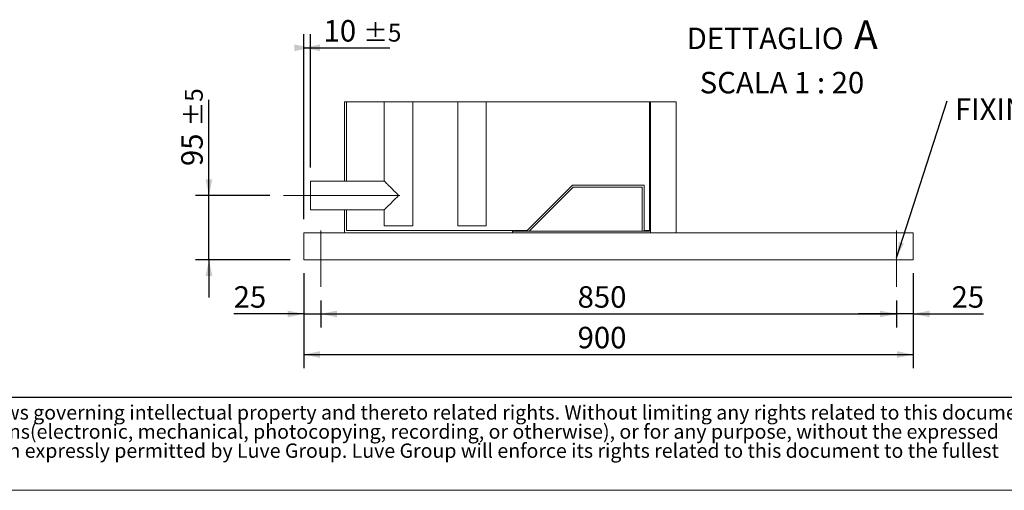
# Model space of a CAD drawing. Units: millimetres. Extents: x 190 to 13500, y 125 to 9447.
# Drawn here: x 4289 to 9014, y 125 to 2384 of the extents above; entities that cross this region are included whole.
import ezdxf

# ---------------------------------------------------------------- set-up
doc = ezdxf.new("R2010")
doc.units = ezdxf.units.MM
doc.header["$LTSCALE"] = 65
doc.linetypes.add('SLD-Center', pattern=[19.05, 15.24, -1.27, 1.27, -1.27])
doc.linetypes.add('SLD-Solid', pattern=[0])
doc.layers.add('GEOMETRY', color=7, linetype='SLD-Solid')
doc.layers.add('TITLE', color=7, linetype='SLD-Solid')
doc.styles.add('SLDTEXTSTYLE0', font='TXT', dxfattribs={"width": 0.605})
doc.styles.add('SLDTEXTSTYLE3', font='TXT', dxfattribs={"width": 0.7})
doc.dimstyles.new('SLDDIMSTYLE11', dxfattribs={"dimtxt": 100.164429, "dimasz": 78, "dimexe": 0, "dimexo": 0.0625, "dimgap": 25.041107, "dimtad": 1, "dimdec": 0, "dimlfac": 0.307692, "dimrnd": 1e-09, "dimzin": 12, "dimdsep": 46, "dimtxsty": 'SLDTEXTSTYLE0', "dimsah": 1, "dimcen": 0.09, "dimadec": 0, "dimazin": 3, "dimtol": 1, "dimtp": 5, "dimtm": 5, "dimtfac": 1, "dimtdec": 0, "dimtmove": 0, "dimatfit": 0, "dimfxl": 1, "dimfrac": 2, "dimtolj": 1, "dimarcsym": 0})
doc.dimstyles.new('SLDDIMSTYLE12', dxfattribs={"dimtxt": 100.164429, "dimasz": 78, "dimexe": 0, "dimexo": 0.0625, "dimgap": 25.041107, "dimtad": 1, "dimdec": 0, "dimlfac": 0.307692, "dimrnd": 1e-09, "dimzin": 12, "dimdsep": 46, "dimtxsty": 'SLDTEXTSTYLE0', "dimsah": 1, "dimcen": 0.09, "dimadec": 0, "dimazin": 3, "dimtol": 1, "dimtp": 5, "dimtm": 5, "dimtfac": 1, "dimtdec": 0, "dimtofl": 0, "dimtmove": 0, "dimatfit": 3, "dimfxl": 1, "dimfrac": 2, "dimtolj": 1, "dimarcsym": 0})
doc.dimstyles.new('SLDDIMSTYLE13', dxfattribs={"dimtxt": 100.164429, "dimasz": 78, "dimexe": 0, "dimexo": 0.0625, "dimgap": 25.041107, "dimtad": 1, "dimdec": 0, "dimlfac": 0.307692, "dimrnd": 1e-09, "dimzin": 12, "dimdsep": 46, "dimtxsty": 'SLDTEXTSTYLE0', "dimsah": 1, "dimcen": 0.09, "dimadec": 0, "dimazin": 3, "dimtfac": 1, "dimtdec": 0, "dimtmove": 0, "dimatfit": 0, "dimfxl": 1, "dimfrac": 2, "dimtolj": 1, "dimtzin": 12, "dimarcsym": 0})
doc.dimstyles.new('SLDDIMSTYLE14', dxfattribs={"dimtxt": 100.164429, "dimasz": 78, "dimexe": 0, "dimexo": 0.0625, "dimgap": 25.041107, "dimtad": 1, "dimdec": 0, "dimlfac": 0.307692, "dimrnd": 1e-09, "dimzin": 12, "dimdsep": 46, "dimtxsty": 'SLDTEXTSTYLE0', "dimsah": 1, "dimcen": 0.09, "dimadec": 0, "dimazin": 3, "dimtfac": 1, "dimtdec": 0, "dimtofl": 0, "dimtmove": 0, "dimatfit": 3, "dimfxl": 1, "dimfrac": 2, "dimtolj": 1, "dimtzin": 12, "dimarcsym": 0})
doc.dimstyles.new('SLDDIMSTYLE5', dxfattribs={"dimtxt": 0.18, "dimasz": 78, "dimexe": 0, "dimexo": 0.0625, "dimgap": 0, "dimtad": 0, "dimtih": 1, "dimtoh": 1, "dimdec": 0, "dimrnd": 1e-09, "dimzin": 0, "dimdsep": 46, "dimtxsty": 'Standard', "dimsah": 1, "dimcen": 0.09, "dimadec": 0, "dimazin": 0, "dimtfac": 78, "dimtdec": 0, "dimtofl": 0, "dimtmove": 0, "dimatfit": 3, "dimfxl": 1, "dimfrac": 2, "dimtolj": 1, "dimtzin": 0, "dimarcsym": 0})

# ---------------------------------------------------------------- blocks, each defined once
blk = doc.blocks.new('SW_NOTE_3')
at = {"layer": 'TITLE', "color": 0, "char_height": 68.7917, "attachment_point": 1, "style": 'SLDTEXTSTYLE3'}
for s, insert in [('This document and its contents is owned by Luve Group or its affiliates and protected by laws governing intellectual property and thereto related rights. Without limiting any rights related to this document, no', (0, 88.7)), ('part of this document may be copied, reproduced or transmitted in any form or by any means(electronic, mechanical, photocopying, recording, or otherwise), or for any purpose, without the expressed', (0, -3)), ('permission of Luve Group. Nor may it be used in any other way or for any other purpose than expressly permitted by Luve Group. Luve Group will enforce its rights related to this document to the fullest', (0, -94.8))]:
    blk.add_mtext(s, dxfattribs=dict(at, insert=insert))
blk = doc.blocks.new('_D_37')
at = {"layer": 'GEOMETRY'}
for p, q in [((5196.9, 1540.3), (5196.9, 1999)), ((5489.4, 1540.3), (5131.9, 1540.3)), ((5196.9, 1231.6), (5196.9, 1540.3)), ((5586.9, 1231.6), (5131.9, 1231.6)), ((5196.9, 1231.6), (5196.9, 1049.6))]:
    blk.add_line(p, q, dxfattribs=at)
for points in [[(5196.9, 1540.3), (5213.2, 1618.3), (5180.7, 1618.3)], [(5196.9, 1231.6), (5180.7, 1153.6), (5213.2, 1153.6)]]:
    blk.add_solid(points, dxfattribs=at)
at = {"layer": 'GEOMETRY', "attachment_point": 1, "rotation": 90, "style": 'SLDTEXTSTYLE0'}
for s, insert, char_height in [('±5', (5081.2, 1872.4), 85.99), ('95', (5063.9, 1681.3), 103.19)]:
    blk.add_mtext(s, dxfattribs=dict(at, insert=insert, char_height=char_height))
blk = doc.blocks.new('_D_38')
at = {"layer": 'GEOMETRY'}
for p, q in [((5651.9, 1426.6), (5651.9, 2314.2)), ((5684.4, 1673.9), (5684.4, 2314.2)), ((5651.9, 2249.2), (5684.4, 2249.2)), ((5684.4, 2249.2), (6064.6, 2249.2))]:
    blk.add_line(p, q, dxfattribs=at)
for points in [[(5684.4, 2249.2), (5606.4, 2265.5), (5606.4, 2233)], [(5651.9, 2249.2), (5729.9, 2233), (5729.9, 2265.5)]]:
    blk.add_solid(points, dxfattribs=at)
at = {"layer": 'GEOMETRY', "attachment_point": 1, "style": 'SLDTEXTSTYLE0'}
for s, insert, char_height in [('10', (5746.9, 2382.2), 103.19), ('±5', (5938, 2364.9), 85.99)]:
    blk.add_mtext(s, dxfattribs=dict(at, insert=insert, char_height=char_height))
blk = doc.blocks.new('_D_39')
at = {"layer": 'GEOMETRY'}
for p, q in [((5651.9, 1166.6), (5651.9, 906.6)), ((5733.2, 1036.6), (5733.2, 906.6)), ((5651.9, 971.6), (5315.5, 971.6)), ((5651.9, 971.6), (5733.2, 971.6)), ((5733.2, 971.6), (5915.2, 971.6))]:
    blk.add_line(p, q, dxfattribs=at)
for points in [[(5651.9, 971.6), (5573.9, 987.8), (5573.9, 955.3)], [(5733.2, 971.6), (5811.2, 955.3), (5811.2, 987.8)]]:
    blk.add_solid(points, dxfattribs=at)
at = {"layer": 'GEOMETRY', "insert": (5315.5, 1104.6), "char_height": 103.19, "attachment_point": 1, "style": 'SLDTEXTSTYLE0'}
blk.add_mtext('25', dxfattribs=at)
blk = doc.blocks.new('_D_40')
at = {"layer": 'GEOMETRY'}
for p, q in [((5733.2, 1036.6), (5733.2, 906.6)), ((8495.7, 1036.6), (8495.7, 906.6)), ((5733.2, 971.6), (8495.7, 971.6))]:
    blk.add_line(p, q, dxfattribs=at)
for points in [[(5733.2, 971.6), (5811.2, 955.3), (5811.2, 987.8)], [(8495.7, 971.6), (8417.7, 987.8), (8417.7, 955.3)]]:
    blk.add_solid(points, dxfattribs=at)
at = {"layer": 'GEOMETRY', "insert": (6966, 1104.6), "char_height": 103.19, "attachment_point": 1, "style": 'SLDTEXTSTYLE0'}
blk.add_mtext('850', dxfattribs=at)
blk = doc.blocks.new('_D_41')
at = {"layer": 'GEOMETRY'}
for p, q in [((8576.9, 1166.6), (8576.9, 906.6)), ((8495.7, 1036.6), (8495.7, 906.6)), ((8495.7, 971.6), (8313.7, 971.6)), ((8576.9, 971.6), (8495.7, 971.6)), ((8576.9, 971.6), (8913.4, 971.6))]:
    blk.add_line(p, q, dxfattribs=at)
for points in [[(8495.7, 971.6), (8417.7, 987.8), (8417.7, 955.3)], [(8576.9, 971.6), (8654.9, 955.3), (8654.9, 987.8)]]:
    blk.add_solid(points, dxfattribs=at)
at = {"layer": 'GEOMETRY', "insert": (8760.5, 1104.6), "char_height": 103.19, "attachment_point": 1, "style": 'SLDTEXTSTYLE0'}
blk.add_mtext('25', dxfattribs=at)
blk = doc.blocks.new('_D_42')
at = {"layer": 'GEOMETRY'}
for p, q in [((5651.9, 1166.6), (5651.9, 711.6)), ((8576.9, 1166.6), (8576.9, 711.6)), ((5651.9, 776.6), (8576.9, 776.6))]:
    blk.add_line(p, q, dxfattribs=at)
for points in [[(5651.9, 776.6), (5729.9, 760.3), (5729.9, 792.8)], [(8576.9, 776.6), (8498.9, 792.8), (8498.9, 760.3)]]:
    blk.add_solid(points, dxfattribs=at)
at = {"layer": 'GEOMETRY', "insert": (6966, 909.6), "char_height": 103.19, "attachment_point": 1, "style": 'SLDTEXTSTYLE0'}
blk.add_mtext('900', dxfattribs=at)
blk = doc.blocks.new('SW_NOTE_11')
at = {"layer": 'GEOMETRY', "color": 0, "attachment_point": 2, "style": 'SLDTEXTSTYLE0'}
for s, insert, char_height in [('A', (880.2, 167.6), 137.6), ('DETTAGLIO', (396.6, 133), 103.19), ('SCALA 1 : 20', (477.5, -79.3), 103.188)]:
    blk.add_mtext(s, dxfattribs=dict(at, insert=insert, char_height=char_height))
blk = doc.blocks.new('SW_NOTE_12')
at = {"layer": 'GEOMETRY', "color": 0, "insert": (36.2, 10.6), "char_height": 103.188, "attachment_point": 1, "style": 'SLDTEXTSTYLE0'}
blk.add_mtext('FIXING POINT Ø16', dxfattribs=at)

msp = doc.modelspace()

# ---------------------------------------------------------------- linework, layer by layer
at = {"color": 7, "linetype": 'SLD-Solid', "lineweight": 0}
msp.add_line((7439.4, 1989.2), (5846.9, 1989.2), dxfattribs=at)
at = {"color": 7, "linetype": 'SLD-Solid', "lineweight": 15}
for p, q in [((5846.9, 1989.2), (5846.9, 1608.9)), ((5856.7, 1989.2), (5856.7, 1608.9)), ((6038.4, 1989.2), (6038.4, 1608.9)), ((6175.5, 1394.1), (6175.5, 1989.2)), ((6391, 1989.2), (6391, 1394.1)), ((6527.5, 1394.1), (6527.5, 1989.2)), ((7311.1, 1368.1), (7311.1, 1989.2)), ((7315.9, 1361.6), (7315.9, 1989.2)), ((7439.4, 1361.6), (7439.4, 1989.2)), ((6038.4, 1608.9), (5684.4, 1608.9)), ((5684.4, 1471.8), (5684.4, 1608.9)), ((6723.7, 1371.3), (6941.4, 1589.1)), ((6734.2, 1368.1), (6945.4, 1579.3)), ((6941.4, 1589.1), (7285.1, 1589.1)), ((6945.4, 1579.3), (7275.4, 1579.3)), ((7275.4, 1579.3), (7275.4, 1368.1)), ((7285.1, 1589.1), (7285.1, 1371.3)), ((5684.4, 1471.8), (6038.4, 1471.8)), ((5846.9, 1471.8), (5846.9, 1361.6)), ((5856.7, 1471.8), (5856.7, 1371.3)), ((6038.4, 1471.8), (6038.4, 1394.1)), ((5856.7, 1371.3), (6723.7, 1371.3)), ((6175.5, 1394.1), (6038.4, 1394.1)), ((6527.5, 1394.1), (6391, 1394.1)), ((7285.1, 1371.3), (7311.1, 1371.3)), ((5651.9, 1361.6), (5651.9, 1335.6)), ((5651.9, 1361.6), (6652.9, 1361.6)), ((5651.9, 1335.6), (5651.9, 1257.6)), ((6652.9, 1361.6), (6652.9, 1368.1)), ((7311.1, 1368.1), (6652.9, 1368.1)), ((7315.9, 1361.6), (6652.9, 1361.6)), ((7439.4, 1361.6), (7315.9, 1361.6)), ((7439.4, 1361.6), (8576.9, 1361.6)), ((8576.9, 1361.6), (8576.9, 1335.6)), ((8576.9, 1335.6), (8576.9, 1257.6)), ((5651.9, 1257.6), (5651.9, 1231.6)), ((5651.9, 1231.6), (8576.9, 1231.6)), ((8576.9, 1257.6), (8576.9, 1231.6))]:
    msp.add_line(p, q, dxfattribs=at)
at = {"color": 7, "linetype": 'SLD-Solid', "lineweight": 15, "flags": 128}
for points in [[(6106.9, 1540.3), (6099.3, 1548), (6091.7, 1555.6), (6084.3, 1563), (6077.2, 1570.1), (6070.5, 1576.8), (6064.2, 1583.1), (6058.5, 1588.8), (6053.3, 1594), (6048.9, 1598.4), (6045.2, 1602.1), (6042.2, 1605.1), (6040.1, 1607.2), (6038.8, 1608.5), (6038.4, 1608.9)], [(6038.4, 1471.8), (6038.8, 1472.2), (6040.1, 1473.5), (6042.2, 1475.6), (6045.2, 1478.6), (6048.9, 1482.3), (6053.3, 1486.7), (6058.5, 1491.8), (6064.2, 1497.6), (6070.5, 1503.9), (6077.2, 1510.6), (6084.3, 1517.7), (6091.7, 1525.1), (6099.3, 1532.7), (6106.9, 1540.3)]]:
    msp.add_lwpolyline(points, dxfattribs=at)
at = {"layer": 'GEOMETRY', "linetype": 'SLD-Center', "lineweight": 0, "ltscale": 3.25}
for p, q in [((6113.4, 1540.3), (5554.4, 1540.3)), ((5733.2, 1101.6), (5733.2, 1371.3)), ((8495.7, 1371.3), (8495.7, 1101.6))]:
    msp.add_line(p, q, dxfattribs=at)
at = {"layer": 'GEOMETRY', "color": 7}
msp.add_line((190.4, 571.2), (9619.9, 571.2), dxfattribs=at)
at = {"layer": 'GEOMETRY', "lineweight": 0}
msp.add_line((190.4, 124.8), (13500.2, 124.8), dxfattribs=at)

# ---------------------------------------------------------------- block references
at = {"layer": 'GEOMETRY'}
for name, p in [('SW_NOTE_11', (7469.2, 2212.8)), ('SW_NOTE_12', (8740.2, 1995.2))]:
    msp.add_blockref(name, p, dxfattribs=at)
at = {"layer": 'TITLE', "color": 7}
msp.add_blockref('SW_NOTE_3', (263.5, 444.3), dxfattribs=at)

# ---------------------------------------------------------------- dimensions: what is measured, and where the dimension line sits
at = {"layer": 'GEOMETRY'}
for base, p1, p2, dimstyle, picture, middle in [((5684.4, 2249.2), (5651.9, 1361.6), (5684.4, 1608.9), 'SLDDIMSTYLE12', '_D_38', (5905.8, 2249.2)), ((5733.2, 971.6), (5651.9, 1231.6), (5733.2, 1101.6), 'SLDDIMSTYLE13', '_D_39', (5391.9, 971.6)), ((8495.7, 971.6), (8576.9, 1231.6), (8495.7, 1101.6), 'SLDDIMSTYLE13', '_D_41', (8836.9, 971.6))]:
    dim = msp.add_linear_dim(base=base, p1=p1, p2=p2, dimstyle=dimstyle, dxfattribs=at)
    dim.commit()
    dim.dimension.update_dxf_attribs({"geometry": picture, "text_midpoint": middle, "dimtype": 160})
for base, p1, p2, angle, dimstyle, picture, middle in [((5196.9, 1540.3), (5651.9, 1231.6), (5554.4, 1540.3), 90, 'SLDDIMSTYLE11', '_D_37', (5196.9, 1840.1)), ((8576.9, 776.6), (5651.9, 1231.6), (8576.9, 1231.6), 0, 'SLDDIMSTYLE14', '_D_42', (7080.6, 776.6)), ((8495.7, 971.6), (5733.2, 1101.6), (8495.7, 1101.6), 0, 'SLDDIMSTYLE14', '_D_40', (7080.6, 971.6))]:
    dim = msp.add_linear_dim(base=base, p1=p1, p2=p2, angle=angle, dimstyle=dimstyle, dxfattribs=at)
    dim.commit()
    dim.dimension.update_dxf_attribs({"geometry": picture, "text_midpoint": middle, "dimtype": 160})

# ---------------------------------------------------------------- leaders
msp.add_leader([(8495.7, 1240.1), (8740.2, 1995.2)], dimstyle='SLDDIMSTYLE5', dxfattribs=at)

doc.saveas('drawing.dxf')
